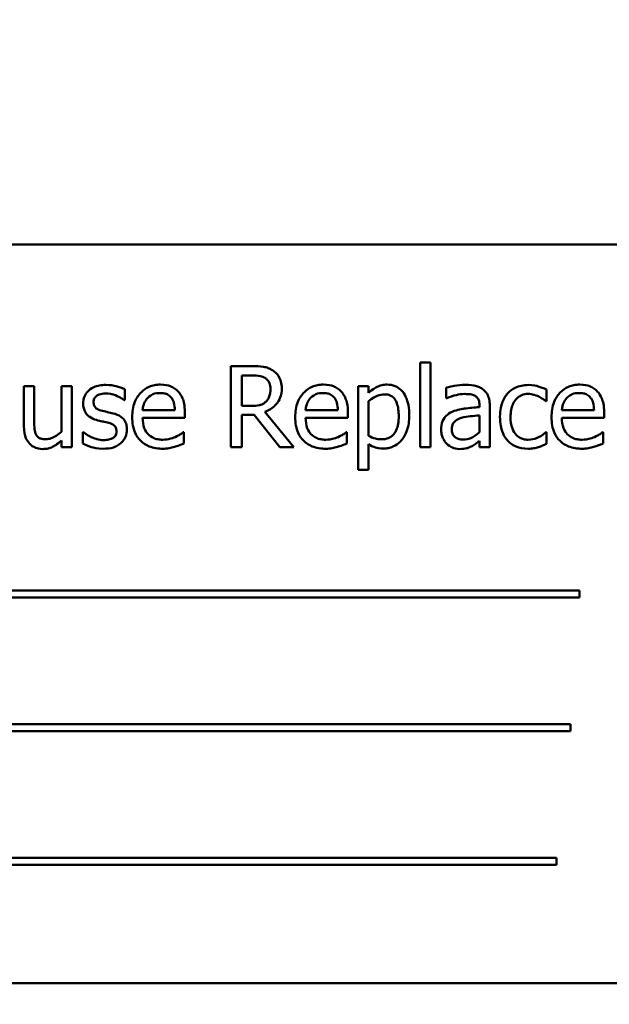
# Model space of a CAD drawing. Units: inches. Extents: x 2 to 108, y 1 to 84.
# Drawn here: x 34 to 35, y 49 to 51 of the extents above; entities that cross this region are included whole.
import ezdxf

# ---------------------------------------------------------------- set-up
doc = ezdxf.new("R2010")
doc.units = ezdxf.units.IN
doc.header["$LTSCALE"] = 5
doc.header["$MEASUREMENT"] = 0
doc.layers.add('Dimension (ANSI)', color=7, linetype='Continuous', lineweight=25)
doc.layers.add('Visible (ANSI)', color=7, linetype='Continuous', lineweight=50)
doc.styles.add('Note Text (ANSI)', font='tahoma.ttf')
doc.dimstyles.new('Default (ANSI)', dxfattribs={"dimscale": 5, "dimtxt": 0.12, "dimasz": 0.098425, "dimexe": 0.125, "dimexo": 0.0625, "dimgap": 0.031496, "dimtad": 0, "dimtih": 1, "dimtoh": 1, "dimrnd": 1e-08, "dimzin": 0, "dimdsep": 46, "dimtxsty": 'Note Text (ANSI)', "dimcen": 0.09, "dimdle": 0.393701, "dimclrd": 256, "dimclre": 256, "dimclrt": 256, "dimadec": 0, "dimazin": 1, "dimtfac": 1, "dimtofl": 0, "dimtmove": 0, "dimatfit": 3, "dimfxl": 1, "dimtolj": 1, "dimtzin": 4, "dimlwd": -1, "dimlwe": -1, "dimarcsym": 0})

# ---------------------------------------------------------------- blocks, each defined once
blk = doc.blocks.new('*D41')
at = {"layer": 'Defpoints', "color": 0, "transparency": 16777216}
for p in [(24.1008, 60.9456), (41.3433, 55.4337), (24.1008, 47.6812)]:
    blk.add_point(p, dxfattribs=at)
at = {"layer": 'Dimension (ANSI)', "transparency": 16777216}
for p, q in [((24.1008, 47.9937), (24.1008, 61.5706)), ((41.3433, 55.7462), (41.3433, 61.5706)), ((24.593, 60.9456), (33.5977, 60.9456)), ((40.8512, 60.9456), (35.8529, 60.9456))]:
    blk.add_line(p, q, dxfattribs=at)
for points in [[(24.593, 61.0276), (24.593, 60.8635), (24.1008, 60.9456)], [(40.8512, 61.0276), (40.8512, 60.8635), (41.3433, 60.9456)]]:
    blk.add_solid(points, dxfattribs=at)
at = {"layer": 'Dimension (ANSI)', "transparency": 16777216, "insert": (33.7552, 61.2518), "char_height": 0.6, "attachment_point": 1, "style": 'Note Text (ANSI)'}
blk.add_mtext('\\A1;17.24', dxfattribs=at)

msp = doc.modelspace()

# ---------------------------------------------------------------- linework, layer by layer
at = {"layer": 'Visible (ANSI)'}
for p, q in [((35.3005, 50.2144), (33.5505, 50.2144)), ((34.5503, 50.0497), (34.5219, 50.0497)), ((34.5219, 50.0497), (34.5219, 49.9397)), ((34.7782, 50.0546), (34.7782, 49.9397)), ((34.7921, 50.0546), (34.7782, 50.0546)), ((34.7921, 49.9397), (34.7921, 50.0546)), ((34.5366, 49.9957), (34.5366, 50.0371)), ((34.5366, 50.0371), (34.5511, 50.0371)), ((34.2555, 50.0223), (34.2416, 50.0223)), ((34.2416, 50.0223), (34.2416, 49.9687)), ((34.2555, 49.9752), (34.2555, 50.0223)), ((34.3064, 50.0223), (34.2925, 50.0223)), ((34.2925, 50.0223), (34.2925, 49.9606)), ((34.3064, 49.9397), (34.3064, 50.0223)), ((34.7083, 50.0223), (34.6943, 50.0223)), ((34.6943, 50.0223), (34.6943, 49.9093)), ((34.7083, 50.0136), (34.7083, 50.0223)), ((34.3781, 50.0034), (34.3781, 50.0182)), ((34.8133, 50.0205), (34.8133, 50.0063)), ((34.9491, 50.0022), (34.9491, 50.0178)), ((34.3774, 50.0034), (34.3781, 50.0034)), ((34.5494, 49.9957), (34.5366, 49.9957)), ((34.7083, 49.9551), (34.7083, 50.002)), ((34.8133, 50.0063), (34.8142, 50.0063)), ((34.8585, 49.9967), (34.8585, 49.994)), ((34.8724, 49.9397), (34.8724, 49.9961)), ((34.9483, 50.0022), (34.9491, 50.0022)), ((34.446, 49.9902), (34.4024, 49.9902)), ((34.4595, 49.9796), (34.4595, 49.9871)), ((34.5366, 49.9397), (34.5366, 49.9835)), ((34.5366, 49.9835), (34.5533, 49.9835)), ((34.5533, 49.9835), (34.5881, 49.9397)), ((34.6071, 49.9397), (34.5679, 49.9876)), ((34.6667, 49.9902), (34.6231, 49.9902)), ((34.6803, 49.9796), (34.6803, 49.9871)), ((34.8585, 49.9829), (34.8585, 49.96)), ((35.0137, 49.9902), (34.9701, 49.9902)), ((35.0273, 49.9796), (35.0273, 49.9871)), ((34.4024, 49.9796), (34.4595, 49.9796)), ((34.6231, 49.9796), (34.6803, 49.9796)), ((34.9701, 49.9796), (35.0273, 49.9796)), ((34.3222, 49.9603), (34.3215, 49.9603)), ((34.3215, 49.9603), (34.3215, 49.9447)), ((34.458, 49.96), (34.4572, 49.96)), ((34.458, 49.9448), (34.458, 49.96)), ((34.6787, 49.96), (34.6779, 49.96)), ((34.6787, 49.9448), (34.6787, 49.96)), ((34.9491, 49.96), (34.9483, 49.96)), ((34.9491, 49.9444), (34.9491, 49.96)), ((35.0258, 49.96), (35.025, 49.96)), ((35.0258, 49.9448), (35.0258, 49.96)), ((34.2925, 49.9488), (34.2925, 49.9397)), ((34.7083, 49.9093), (34.7083, 49.9439)), ((34.8585, 49.9485), (34.8585, 49.9397)), ((34.2925, 49.9397), (34.3064, 49.9397)), ((34.5219, 49.9397), (34.5366, 49.9397)), ((34.5881, 49.9397), (34.6071, 49.9397)), ((34.7782, 49.9397), (34.7921, 49.9397)), ((34.8585, 49.9397), (34.8724, 49.9397)), ((34.6943, 49.9093), (34.7083, 49.9093)), ((34.9939, 49.746), (33.836, 49.746)), ((34.9939, 49.7365), (34.9939, 49.746)), ((33.836, 49.7365), (34.9939, 49.7365)), ((34.9816, 49.5649), (33.9062, 49.5649)), ((33.9062, 49.5554), (34.9816, 49.5554)), ((34.9816, 49.5554), (34.9816, 49.5649)), ((34.9627, 49.3838), (33.8048, 49.3838)), ((34.9627, 49.3743), (34.9627, 49.3838)), ((33.8048, 49.3743), (34.9627, 49.3743)), ((33.5505, 49.2144), (35.3005, 49.2144))]:
    msp.add_line(p, q, dxfattribs=at)
for points, knots in [([(34.5783, 50.0439), (34.5764, 50.0451), (34.5744, 50.0462), (34.5703, 50.0478), (34.5683, 50.0483), (34.5609, 50.0495), (34.5556, 50.0497), (34.5503, 50.0497)], [-0.0738143, -0.0738143, -0.0738143, -0.0738143, -0.05676999, -0.05676999, -0.04027348, -0.04027348, 0, 0, 0, 0]), ([(34.5511, 50.0371), (34.5536, 50.0371), (34.5581, 50.037), (34.5643, 50.0355), (34.5665, 50.0347), (34.5686, 50.0333)], [-0.04825402, -0.04825402, -0.04825402, -0.04825402, -0.01854655, -0.01854655, 0, 0, 0, 0]), ([(34.5908, 50.0199), (34.5908, 50.0229), (34.5904, 50.026), (34.589, 50.0311), (34.5881, 50.0336), (34.5841, 50.0394), (34.5814, 50.0419), (34.5783, 50.0439)], [-0.08862465, -0.08862465, -0.08862465, -0.08862465, -0.05353477, -0.05353477, -0.02853055, -0.02853055, 0, 0, 0, 0]), ([(34.3526, 50.0242), (34.3497, 50.0242), (34.3467, 50.024), (34.3413, 50.0229), (34.3388, 50.0222), (34.3326, 50.0193), (34.33, 50.0171), (34.3262, 50.0133), (34.3247, 50.011), (34.3223, 50.0054), (34.3218, 50.0022), (34.3218, 49.999)], [-0.09025511, -0.09025511, -0.09025511, -0.09025511, -0.07708828, -0.07708828, -0.06522811, -0.06522811, -0.04635092, -0.04635092, -0.02456856, -0.02456856, 0, 0, 0, 0]), ([(34.3781, 50.0182), (34.3745, 50.0202), (34.3704, 50.0216), (34.3637, 50.0232), (34.3588, 50.0242), (34.3526, 50.0242)], [-0.1164078, -0.1164078, -0.1164078, -0.1164078, -0.047233, -0.047233, 0, 0, 0, 0]), ([(34.4265, 50.0246), (34.4238, 50.0246), (34.4211, 50.0244), (34.416, 50.0234), (34.4136, 50.0227), (34.4071, 50.0199), (34.4034, 50.0173), (34.3976, 50.0113), (34.3943, 50.0073), (34.3893, 49.9946), (34.3883, 49.9875), (34.3883, 49.9805)], [-0.2368121, -0.2368121, -0.2368121, -0.2368121, -0.2003751, -0.2003751, -0.1660997, -0.1660997, -0.1039613, -0.1039613, -0.0532165, -0.0532165, 0, 0, 0, 0]), ([(34.4504, 50.0154), (34.4489, 50.0169), (34.4474, 50.0183), (34.4439, 50.0207), (34.442, 50.0216), (34.437, 50.0235), (34.4327, 50.0246), (34.4265, 50.0246)], [-0.1094427, -0.1094427, -0.1094427, -0.1094427, -0.0783983, -0.0783983, -0.0475944, -0.0475944, 0, 0, 0, 0]), ([(34.5686, 50.0333), (34.5698, 50.0325), (34.5709, 50.0315), (34.573, 50.029), (34.5736, 50.0277), (34.5751, 50.0241), (34.5755, 50.0214), (34.5755, 50.0187)], [-0.03741459, -0.03741459, -0.03741459, -0.03741459, -0.02965645, -0.02965645, -0.02069666, -0.02069666, 0, 0, 0, 0]), ([(34.6472, 50.0246), (34.6445, 50.0246), (34.6418, 50.0244), (34.6367, 50.0234), (34.6343, 50.0227), (34.6278, 50.0199), (34.6241, 50.0173), (34.6183, 50.0113), (34.615, 50.0073), (34.61, 49.9946), (34.609, 49.9875), (34.609, 49.9805)], [-0.2368121, -0.2368121, -0.2368121, -0.2368121, -0.2003751, -0.2003751, -0.1660997, -0.1660997, -0.1039613, -0.1039613, -0.0532165, -0.0532165, 0, 0, 0, 0]), ([(34.6711, 50.0154), (34.6696, 50.0169), (34.6681, 50.0183), (34.6646, 50.0207), (34.6627, 50.0216), (34.6578, 50.0235), (34.6534, 50.0246), (34.6472, 50.0246)], [-0.1094427, -0.1094427, -0.1094427, -0.1094427, -0.0783983, -0.0783983, -0.0475944, -0.0475944, 0, 0, 0, 0]), ([(34.7335, 50.0246), (34.7311, 50.0246), (34.7287, 50.0243), (34.7241, 50.0233), (34.7219, 50.0225), (34.7181, 50.0206), (34.7134, 50.0183), (34.7083, 50.0136)], [-0.1878509, -0.1878509, -0.1878509, -0.1878509, -0.1197365, -0.1197365, -0.0531865, -0.0531865, 0, 0, 0, 0]), ([(34.7635, 49.9832), (34.7635, 49.9878), (34.7632, 49.9925), (34.7615, 50.0009), (34.7603, 50.0048), (34.7572, 50.0111), (34.7552, 50.0144), (34.7499, 50.0196), (34.7473, 50.0214), (34.7409, 50.024), (34.7372, 50.0246), (34.7335, 50.0246)], [-0.1738799, -0.1738799, -0.1738799, -0.1738799, -0.1260957, -0.1260957, -0.0844987, -0.0844987, -0.052899, -0.052899, -0.0284129, -0.0284129, 0, 0, 0, 0]), ([(34.8386, 50.0242), (34.8338, 50.0242), (34.8291, 50.0238), (34.823, 50.0226), (34.8173, 50.0216), (34.8133, 50.0205)], [-0.1362292, -0.1362292, -0.1362292, -0.1362292, -0.0311534, -0.0311534, 0, 0, 0, 0]), ([(34.8634, 50.0181), (34.8619, 50.0192), (34.8603, 50.0202), (34.8567, 50.0218), (34.8549, 50.0224), (34.8506, 50.0234), (34.8463, 50.0242), (34.8386, 50.0242)], [-0.15515, -0.15515, -0.15515, -0.15515, -0.1074883, -0.1074883, -0.0590414, -0.0590414, 0, 0, 0, 0]), ([(34.9248, 50.0241), (34.9216, 50.0241), (34.9184, 50.0238), (34.9123, 50.0225), (34.9094, 50.0215), (34.903, 50.0183), (34.8997, 50.016), (34.897, 50.0129)], [-0.07840036, -0.07840036, -0.07840036, -0.07840036, -0.0543939, -0.0543939, -0.0313032, -0.0313032, 0, 0, 0, 0]), ([(34.9491, 50.0178), (34.9455, 50.0196), (34.9417, 50.0211), (34.936, 50.0228), (34.9313, 50.0241), (34.9248, 50.0241)], [-0.1508645, -0.1508645, -0.1508645, -0.1508645, -0.0499207, -0.0499207, 0, 0, 0, 0]), ([(34.9942, 50.0246), (34.9915, 50.0246), (34.9889, 50.0244), (34.9837, 50.0234), (34.9813, 50.0227), (34.9748, 50.0199), (34.9711, 50.0173), (34.9653, 50.0113), (34.962, 50.0073), (34.957, 49.9946), (34.9561, 49.9875), (34.9561, 49.9805)], [-0.2368121, -0.2368121, -0.2368121, -0.2368121, -0.2003751, -0.2003751, -0.1660997, -0.1660997, -0.1039613, -0.1039613, -0.0532165, -0.0532165, 0, 0, 0, 0]), ([(35.0181, 50.0154), (35.0167, 50.0169), (35.0151, 50.0183), (35.0116, 50.0207), (35.0098, 50.0216), (35.0048, 50.0235), (35.0005, 50.0246), (34.9942, 50.0246)], [-0.1094427, -0.1094427, -0.1094427, -0.1094427, -0.0783983, -0.0783983, -0.0475944, -0.0475944, 0, 0, 0, 0]), ([(34.336, 50.001), (34.336, 50.0018), (34.3361, 50.0026), (34.3364, 50.0041), (34.3366, 50.0049), (34.3375, 50.0067), (34.3382, 50.0076), (34.3406, 50.0098), (34.3425, 50.0106), (34.3462, 50.0121), (34.3493, 50.0125), (34.3523, 50.0125)], [-0.04156336, -0.04156336, -0.04156336, -0.04156336, -0.03845392, -0.03845392, -0.03557057, -0.03557057, -0.03096314, -0.03096314, -0.02306721, -0.02306721, 0, 0, 0, 0]), ([(34.3523, 50.0125), (34.3569, 50.0125), (34.3613, 50.0117), (34.3686, 50.0089), (34.3729, 50.007), (34.3774, 50.0034)], [-0.1046402, -0.1046402, -0.1046402, -0.1046402, -0.0439913, -0.0439913, 0, 0, 0, 0]), ([(34.4092, 50.0067), (34.4121, 50.0096), (34.4148, 50.0109), (34.4193, 50.0128), (34.4225, 50.0132), (34.4257, 50.0132)], [-0.03655812, -0.03655812, -0.03655812, -0.03655812, -0.02382751, -0.02382751, 0, 0, 0, 0]), ([(34.4257, 50.0132), (34.4277, 50.0132), (34.4299, 50.013), (34.4331, 50.0123), (34.4349, 50.0118), (34.4385, 50.0097), (34.44, 50.0084), (34.4413, 50.0068)], [-0.05908023, -0.05908023, -0.05908023, -0.05908023, -0.03198402, -0.03198402, -0.01553115, -0.01553115, 0, 0, 0, 0]), ([(34.4595, 49.9871), (34.4595, 49.9965), (34.458, 50.0021), (34.455, 50.0094), (34.453, 50.0126), (34.4504, 50.0154)], [-0.05948621, -0.05948621, -0.05948621, -0.05948621, -0.02930294, -0.02930294, 0, 0, 0, 0]), ([(34.5679, 49.9876), (34.5707, 49.9886), (34.5733, 49.9899), (34.578, 49.9929), (34.5801, 49.9946), (34.5858, 50.0006), (34.5875, 50.0043), (34.5901, 50.0105), (34.5908, 50.0152), (34.5908, 50.0199)], [-0.06783932, -0.06783932, -0.06783932, -0.06783932, -0.05944131, -0.05944131, -0.05145346, -0.05145346, -0.03572129, -0.03572129, 0, 0, 0, 0]), ([(34.5755, 50.0187), (34.5755, 50.0166), (34.5754, 50.0145), (34.5746, 50.0105), (34.5741, 50.0088), (34.5724, 50.0051), (34.5711, 50.0031), (34.5693, 50.0014)], [-0.04294406, -0.04294406, -0.04294406, -0.04294406, -0.03085374, -0.03085374, -0.01869094, -0.01869094, 0, 0, 0, 0]), ([(34.6299, 50.0067), (34.6329, 50.0096), (34.6356, 50.0109), (34.64, 50.0128), (34.6433, 50.0132), (34.6464, 50.0132)], [-0.03655812, -0.03655812, -0.03655812, -0.03655812, -0.02382751, -0.02382751, 0, 0, 0, 0]), ([(34.6464, 50.0132), (34.6485, 50.0132), (34.6506, 50.013), (34.6538, 50.0123), (34.6556, 50.0118), (34.6592, 50.0097), (34.6607, 50.0084), (34.662, 50.0068)], [-0.05908023, -0.05908023, -0.05908023, -0.05908023, -0.03198402, -0.03198402, -0.01553115, -0.01553115, 0, 0, 0, 0]), ([(34.6803, 49.9871), (34.6803, 49.9965), (34.6787, 50.0021), (34.6757, 50.0094), (34.6737, 50.0126), (34.6711, 50.0154)], [-0.05948621, -0.05948621, -0.05948621, -0.05948621, -0.02930294, -0.02930294, 0, 0, 0, 0]), ([(34.7083, 50.002), (34.7134, 50.0064), (34.718, 50.0085), (34.7233, 50.0107), (34.7266, 50.0114), (34.7301, 50.0114)], [-0.04360468, -0.04360468, -0.04360468, -0.04360468, -0.02634836, -0.02634836, 0, 0, 0, 0]), ([(34.7301, 50.0114), (34.7316, 50.0114), (34.7331, 50.0113), (34.7359, 50.0107), (34.7372, 50.0102), (34.7402, 50.0087), (34.7416, 50.0076), (34.7436, 50.0053), (34.7452, 50.0033), (34.7485, 49.9941), (34.7492, 49.9879), (34.7492, 49.9816)], [-0.2430766, -0.2430766, -0.2430766, -0.2430766, -0.1927012, -0.1927012, -0.1469172, -0.1469172, -0.0828668, -0.0828668, -0.0478493, -0.0478493, 0, 0, 0, 0]), ([(34.8142, 50.0063), (34.8184, 50.0081), (34.8227, 50.0095), (34.8304, 50.0112), (34.8345, 50.0119), (34.8385, 50.0119)], [-0.07265039, -0.07265039, -0.07265039, -0.07265039, -0.03025474, -0.03025474, 0, 0, 0, 0]), ([(34.8385, 50.0119), (34.8416, 50.0119), (34.8454, 50.0117), (34.8498, 50.0107), (34.8515, 50.0101), (34.8529, 50.0092)], [-0.03475124, -0.03475124, -0.03475124, -0.03475124, -0.0132719, -0.0132719, 0, 0, 0, 0]), ([(34.8529, 50.0092), (34.8539, 50.0085), (34.8548, 50.0077), (34.8562, 50.0061), (34.8569, 50.0051), (34.8583, 50.0016), (34.8585, 49.9991), (34.8585, 49.9967)], [-0.04830264, -0.04830264, -0.04830264, -0.04830264, -0.03164599, -0.03164599, -0.01879053, -0.01879053, 0, 0, 0, 0]), ([(34.8724, 49.9961), (34.8724, 49.9991), (34.8722, 50.0022), (34.871, 50.0075), (34.8701, 50.0099), (34.8674, 50.0145), (34.8656, 50.0164), (34.8634, 50.0181)], [-0.06282077, -0.06282077, -0.06282077, -0.06282077, -0.04017341, -0.04017341, -0.02080948, -0.02080948, 0, 0, 0, 0]), ([(34.897, 50.0129), (34.8935, 50.0091), (34.8909, 50.0045), (34.8882, 49.9969), (34.8863, 49.991), (34.8863, 49.9808)], [-0.2141649, -0.2141649, -0.2141649, -0.2141649, -0.0773125, -0.0773125, 0, 0, 0, 0]), ([(34.9006, 49.9808), (34.9006, 49.984), (34.9008, 49.9872), (34.9019, 49.9931), (34.9027, 49.9958), (34.9054, 50.0018), (34.9073, 50.0042), (34.911, 50.0079), (34.9132, 50.0093), (34.9185, 50.0115), (34.9215, 50.012), (34.9245, 50.012)], [-0.09259247, -0.09259247, -0.09259247, -0.09259247, -0.07658308, -0.07658308, -0.0627042, -0.0627042, -0.04352296, -0.04352296, -0.0231675, -0.0231675, 0, 0, 0, 0]), ([(34.9245, 50.012), (34.927, 50.012), (34.9296, 50.0116), (34.9334, 50.0105), (34.9362, 50.0096), (34.9389, 50.0084)], [-0.06019309, -0.06019309, -0.06019309, -0.06019309, -0.02238557, -0.02238557, 0, 0, 0, 0]), ([(34.9389, 50.0084), (34.9407, 50.0074), (34.9427, 50.0063), (34.9458, 50.0042), (34.9471, 50.0032), (34.9483, 50.0022)], [-0.02833755, -0.02833755, -0.02833755, -0.02833755, -0.0121361, -0.0121361, 0, 0, 0, 0]), ([(34.9769, 50.0067), (34.9799, 50.0096), (34.9826, 50.0109), (34.987, 50.0128), (34.9903, 50.0132), (34.9934, 50.0132)], [-0.03655812, -0.03655812, -0.03655812, -0.03655812, -0.02382751, -0.02382751, 0, 0, 0, 0]), ([(34.9934, 50.0132), (34.9955, 50.0132), (34.9976, 50.013), (35.0009, 50.0123), (35.0026, 50.0118), (35.0063, 50.0097), (35.0078, 50.0084), (35.009, 50.0068)], [-0.05908023, -0.05908023, -0.05908023, -0.05908023, -0.03198402, -0.03198402, -0.01553115, -0.01553115, 0, 0, 0, 0]), ([(35.0273, 49.9871), (35.0273, 49.9965), (35.0257, 50.0021), (35.0227, 50.0094), (35.0207, 50.0126), (35.0181, 50.0154)], [-0.05948621, -0.05948621, -0.05948621, -0.05948621, -0.02930294, -0.02930294, 0, 0, 0, 0]), ([(34.3218, 49.999), (34.3218, 49.9969), (34.322, 49.9947), (34.3231, 49.9907), (34.3238, 49.9889), (34.3264, 49.9843), (34.3284, 49.9826), (34.3328, 49.9792), (34.3363, 49.9777), (34.3398, 49.9767)], [-0.06132312, -0.06132312, -0.06132312, -0.06132312, -0.05159984, -0.05159984, -0.04250665, -0.04250665, -0.02780165, -0.02780165, 0, 0, 0, 0]), ([(34.3479, 49.989), (34.3453, 49.9897), (34.3428, 49.9905), (34.3401, 49.9921), (34.3392, 49.9927), (34.3377, 49.9943), (34.3371, 49.9953), (34.3362, 49.9977), (34.336, 49.9994), (34.336, 50.001)], [-0.05487995, -0.05487995, -0.05487995, -0.05487995, -0.02887104, -0.02887104, -0.02015255, -0.02015255, -0.01207483, -0.01207483, 0, 0, 0, 0]), ([(34.4024, 49.9902), (34.4028, 49.9944), (34.4036, 49.9973), (34.4056, 50.0021), (34.4072, 50.0045), (34.4092, 50.0067)], [-0.03937759, -0.03937759, -0.03937759, -0.03937759, -0.02237561, -0.02237561, 0, 0, 0, 0]), ([(34.4413, 50.0068), (34.442, 50.0058), (34.4427, 50.0048), (34.4439, 50.0022), (34.4444, 50.0009), (34.4455, 49.9968), (34.4459, 49.9934), (34.446, 49.9902)], [-0.03832786, -0.03832786, -0.03832786, -0.03832786, -0.03229059, -0.03229059, -0.02446936, -0.02446936, 0, 0, 0, 0]), ([(34.5693, 50.0014), (34.5681, 50.0003), (34.5668, 49.9993), (34.5634, 49.9974), (34.5615, 49.997), (34.5571, 49.996), (34.5532, 49.9957), (34.5494, 49.9957)], [-0.03875804, -0.03875804, -0.03875804, -0.03875804, -0.03466628, -0.03466628, -0.02878337, -0.02878337, 0, 0, 0, 0]), ([(34.6231, 49.9902), (34.6235, 49.9944), (34.6243, 49.9973), (34.6263, 50.0021), (34.6279, 50.0045), (34.6299, 50.0067)], [-0.03937759, -0.03937759, -0.03937759, -0.03937759, -0.02237561, -0.02237561, 0, 0, 0, 0]), ([(34.662, 50.0068), (34.6628, 50.0058), (34.6634, 50.0048), (34.6647, 50.0022), (34.6651, 50.0009), (34.6662, 49.9968), (34.6666, 49.9934), (34.6667, 49.9902)], [-0.03832786, -0.03832786, -0.03832786, -0.03832786, -0.03229059, -0.03229059, -0.02446936, -0.02446936, 0, 0, 0, 0]), ([(34.9701, 49.9902), (34.9705, 49.9944), (34.9714, 49.9973), (34.9733, 50.0021), (34.9749, 50.0045), (34.9769, 50.0067)], [-0.03937759, -0.03937759, -0.03937759, -0.03937759, -0.02237561, -0.02237561, 0, 0, 0, 0]), ([(35.009, 50.0068), (35.0098, 50.0058), (35.0104, 50.0048), (35.0117, 50.0022), (35.0121, 50.0009), (35.0133, 49.9968), (35.0136, 49.9934), (35.0137, 49.9902)], [-0.03832786, -0.03832786, -0.03832786, -0.03832786, -0.03229059, -0.03229059, -0.02446936, -0.02446936, 0, 0, 0, 0]), ([(34.3627, 49.9856), (34.3601, 49.9862), (34.3574, 49.9868), (34.3539, 49.9876), (34.351, 49.9882), (34.3479, 49.989)], [-0.09996484, -0.09996484, -0.09996484, -0.09996484, -0.02444008, -0.02444008, 0, 0, 0, 0]), ([(34.3811, 49.9635), (34.3811, 49.9658), (34.3809, 49.9681), (34.3798, 49.9723), (34.3791, 49.9742), (34.3773, 49.9771), (34.3758, 49.9791), (34.3699, 49.9833), (34.3663, 49.9847), (34.3627, 49.9856)], [-0.1403064, -0.1403064, -0.1403064, -0.1403064, -0.0949287, -0.0949287, -0.0548935, -0.0548935, -0.0282867, -0.0282867, 0, 0, 0, 0]), ([(34.7492, 49.9816), (34.7492, 49.9782), (34.7489, 49.9747), (34.7478, 49.9684), (34.747, 49.9656), (34.7444, 49.9599), (34.7428, 49.9578), (34.7394, 49.9545), (34.7374, 49.9531), (34.7323, 49.951), (34.7294, 49.9506), (34.7264, 49.9506)], [-0.09118697, -0.09118697, -0.09118697, -0.09118697, -0.07350929, -0.07350929, -0.058631, -0.058631, -0.04153795, -0.04153795, -0.02257548, -0.02257548, 0, 0, 0, 0]), ([(34.7288, 49.9381), (34.731, 49.9381), (34.7331, 49.9383), (34.7374, 49.9391), (34.7394, 49.9398), (34.7452, 49.9423), (34.7485, 49.9447), (34.7544, 49.9508), (34.7575, 49.9551), (34.7626, 49.9681), (34.7635, 49.9757), (34.7635, 49.9832)], [-0.2052077, -0.2052077, -0.2052077, -0.2052077, -0.179689, -0.179689, -0.1552012, -0.1552012, -0.1064267, -0.1064267, -0.0570482, -0.0570482, 0, 0, 0, 0]), ([(34.8217, 49.9878), (34.8186, 49.9864), (34.8157, 49.9846), (34.812, 49.9808), (34.8101, 49.9786), (34.8072, 49.9714), (34.8067, 49.9675), (34.8067, 49.9636)], [-0.1126141, -0.1126141, -0.1126141, -0.1126141, -0.0589481, -0.0589481, -0.0296329, -0.0296329, 0, 0, 0, 0]), ([(34.8585, 49.994), (34.8518, 49.9936), (34.8449, 49.993), (34.8355, 49.9918), (34.8286, 49.9909), (34.8217, 49.9878)], [-0.2058434, -0.2058434, -0.2058434, -0.2058434, -0.0573549, -0.0573549, 0, 0, 0, 0]), ([(34.8338, 49.9796), (34.8384, 49.981), (34.8427, 49.9814), (34.85, 49.9821), (34.8546, 49.9826), (34.8585, 49.9829)], [-0.05617787, -0.05617787, -0.05617787, -0.05617787, -0.03035877, -0.03035877, 0, 0, 0, 0]), ([(34.8863, 49.9808), (34.8863, 49.9768), (34.8866, 49.9726), (34.8877, 49.9664), (34.8886, 49.9627), (34.892, 49.9548), (34.8941, 49.9514), (34.897, 49.9485)], [-0.1272472, -0.1272472, -0.1272472, -0.1272472, -0.0654122, -0.0654122, -0.0308909, -0.0308909, 0, 0, 0, 0]), ([(34.9245, 49.95), (34.9227, 49.95), (34.921, 49.9501), (34.9177, 49.9508), (34.9161, 49.9513), (34.9122, 49.9531), (34.9101, 49.9546), (34.9064, 49.9585), (34.9045, 49.9613), (34.9012, 49.9701), (34.9006, 49.9756), (34.9006, 49.9808)], [-0.1458004, -0.1458004, -0.1458004, -0.1458004, -0.1243947, -0.1243947, -0.1044929, -0.1044929, -0.0718292, -0.0718292, -0.0398803, -0.0398803, 0, 0, 0, 0]), ([(34.2416, 49.9687), (34.2416, 49.9609), (34.2429, 49.9559), (34.2455, 49.9495), (34.2471, 49.947), (34.2491, 49.9448)], [-0.05253895, -0.05253895, -0.05253895, -0.05253895, -0.02259221, -0.02259221, 0, 0, 0, 0]), ([(34.2582, 49.9567), (34.2569, 49.9591), (34.2563, 49.9617), (34.2556, 49.9679), (34.2555, 49.9716), (34.2555, 49.9752)], [-0.0478173, -0.0478173, -0.0478173, -0.0478173, -0.02776416, -0.02776416, 0, 0, 0, 0]), ([(34.3398, 49.9767), (34.3424, 49.976), (34.3451, 49.9754), (34.3485, 49.9747), (34.3519, 49.974), (34.3547, 49.9733)], [-0.1030612, -0.1030612, -0.1030612, -0.1030612, -0.0222146, -0.0222146, 0, 0, 0, 0]), ([(34.3547, 49.9733), (34.3573, 49.9727), (34.3598, 49.9719), (34.3633, 49.97), (34.364, 49.9693), (34.3653, 49.9681), (34.3658, 49.9672), (34.3667, 49.9647), (34.3669, 49.9632), (34.3669, 49.9616)], [-0.03224135, -0.03224135, -0.03224135, -0.03224135, -0.02488581, -0.02488581, -0.01977527, -0.01977527, -0.01163333, -0.01163333, 0, 0, 0, 0]), ([(34.3883, 49.9805), (34.3883, 49.9767), (34.3886, 49.9728), (34.3899, 49.9657), (34.3909, 49.9624), (34.3941, 49.9552), (34.3966, 49.9515), (34.4031, 49.9451), (34.407, 49.9427), (34.4172, 49.9387), (34.4236, 49.9378), (34.4299, 49.9378)], [-0.1728436, -0.1728436, -0.1728436, -0.1728436, -0.143664, -0.143664, -0.1176773, -0.1176773, -0.0833472, -0.0833472, -0.0480538, -0.0480538, 0, 0, 0, 0]), ([(34.4297, 49.95), (34.4274, 49.95), (34.4252, 49.9501), (34.4209, 49.9509), (34.419, 49.9515), (34.4143, 49.9536), (34.4118, 49.9553), (34.4082, 49.9591), (34.4062, 49.9616), (34.403, 49.97), (34.4024, 49.9749), (34.4024, 49.9796)], [-0.1840645, -0.1840645, -0.1840645, -0.1840645, -0.1487722, -0.1487722, -0.1166797, -0.1166797, -0.0685192, -0.0685192, -0.0357874, -0.0357874, 0, 0, 0, 0]), ([(34.609, 49.9805), (34.609, 49.9767), (34.6093, 49.9728), (34.6106, 49.9657), (34.6116, 49.9624), (34.6148, 49.9552), (34.6173, 49.9515), (34.6238, 49.9451), (34.6277, 49.9427), (34.6379, 49.9387), (34.6443, 49.9378), (34.6506, 49.9378)], [-0.1728436, -0.1728436, -0.1728436, -0.1728436, -0.143664, -0.143664, -0.1176773, -0.1176773, -0.0833472, -0.0833472, -0.0480538, -0.0480538, 0, 0, 0, 0]), ([(34.6504, 49.95), (34.6481, 49.95), (34.6459, 49.9501), (34.6416, 49.9509), (34.6397, 49.9515), (34.635, 49.9536), (34.6325, 49.9553), (34.6289, 49.9591), (34.6269, 49.9616), (34.6237, 49.97), (34.6231, 49.9749), (34.6231, 49.9796)], [-0.1840645, -0.1840645, -0.1840645, -0.1840645, -0.1487722, -0.1487722, -0.1166797, -0.1166797, -0.0685192, -0.0685192, -0.0357874, -0.0357874, 0, 0, 0, 0]), ([(34.821, 49.9646), (34.821, 49.9659), (34.8211, 49.9672), (34.8217, 49.9696), (34.8221, 49.9706), (34.8231, 49.9726), (34.824, 49.9739), (34.8282, 49.9774), (34.8309, 49.9787), (34.8338, 49.9796)], [-0.08157426, -0.08157426, -0.08157426, -0.08157426, -0.06033028, -0.06033028, -0.04119868, -0.04119868, -0.02290393, -0.02290393, 0, 0, 0, 0]), ([(34.9561, 49.9805), (34.9561, 49.9767), (34.9563, 49.9728), (34.9577, 49.9657), (34.9586, 49.9624), (34.9618, 49.9552), (34.9643, 49.9515), (34.9709, 49.9451), (34.9747, 49.9427), (34.9849, 49.9387), (34.9913, 49.9378), (34.9976, 49.9378)], [-0.1728436, -0.1728436, -0.1728436, -0.1728436, -0.143664, -0.143664, -0.1176773, -0.1176773, -0.0833472, -0.0833472, -0.0480538, -0.0480538, 0, 0, 0, 0]), ([(34.9974, 49.95), (34.9952, 49.95), (34.9929, 49.9501), (34.9887, 49.9509), (34.9867, 49.9515), (34.982, 49.9536), (34.9795, 49.9553), (34.9759, 49.9591), (34.9739, 49.9616), (34.9707, 49.97), (34.9701, 49.9749), (34.9701, 49.9796)], [-0.1840645, -0.1840645, -0.1840645, -0.1840645, -0.1487722, -0.1487722, -0.1166797, -0.1166797, -0.0685192, -0.0685192, -0.0357874, -0.0357874, 0, 0, 0, 0]), ([(34.2711, 49.9506), (34.2688, 49.9506), (34.2664, 49.9508), (34.2635, 49.9517), (34.2622, 49.9522), (34.2598, 49.9542), (34.2589, 49.9554), (34.2582, 49.9567)], [-0.05327032, -0.05327032, -0.05327032, -0.05327032, -0.02435341, -0.02435341, -0.0113951, -0.0113951, 0, 0, 0, 0]), ([(34.2925, 49.9606), (34.2878, 49.9565), (34.2826, 49.9535), (34.276, 49.9511), (34.2736, 49.9506), (34.2711, 49.9506)], [-0.05346315, -0.05346315, -0.05346315, -0.05346315, -0.01889091, -0.01889091, 0, 0, 0, 0]), ([(34.3328, 49.9536), (34.3307, 49.9546), (34.3283, 49.9558), (34.3249, 49.9582), (34.3235, 49.9592), (34.3222, 49.9603)], [-0.03106834, -0.03106834, -0.03106834, -0.03106834, -0.01326818, -0.01326818, 0, 0, 0, 0]), ([(34.3669, 49.9616), (34.3669, 49.9604), (34.3668, 49.9591), (34.3663, 49.9567), (34.3659, 49.9559), (34.3646, 49.9541), (34.3633, 49.953), (34.362, 49.9522)], [-0.0224094, -0.0224094, -0.0224094, -0.0224094, -0.01716508, -0.01716508, -0.0118079, -0.0118079, 0, 0, 0, 0]), ([(34.3728, 49.9452), (34.3742, 49.9464), (34.3755, 49.9478), (34.3779, 49.951), (34.3787, 49.9526), (34.3805, 49.957), (34.3811, 49.9602), (34.3811, 49.9635)], [-0.04533335, -0.04533335, -0.04533335, -0.04533335, -0.03612389, -0.03612389, -0.02530409, -0.02530409, 0, 0, 0, 0]), ([(34.4572, 49.96), (34.4559, 49.9589), (34.4544, 49.9578), (34.4515, 49.9561), (34.4496, 49.955), (34.4466, 49.9536)], [-0.05013414, -0.05013414, -0.05013414, -0.05013414, -0.02486825, -0.02486825, 0, 0, 0, 0]), ([(34.6779, 49.96), (34.6766, 49.9589), (34.6751, 49.9578), (34.6722, 49.9561), (34.6703, 49.955), (34.6673, 49.9536)], [-0.05013414, -0.05013414, -0.05013414, -0.05013414, -0.02486825, -0.02486825, 0, 0, 0, 0]), ([(34.7264, 49.9506), (34.7222, 49.9506), (34.7194, 49.9511), (34.7145, 49.9524), (34.7111, 49.9538), (34.7083, 49.9551)], [-0.0380587, -0.0380587, -0.0380587, -0.0380587, -0.02404632, -0.02404632, 0, 0, 0, 0]), ([(34.8067, 49.9636), (34.8067, 49.9616), (34.8069, 49.9596), (34.8077, 49.9557), (34.8083, 49.9539), (34.8103, 49.9494), (34.8119, 49.9469), (34.814, 49.9447)], [-0.05267516, -0.05267516, -0.05267516, -0.05267516, -0.03770088, -0.03770088, -0.02279889, -0.02279889, 0, 0, 0, 0]), ([(34.8367, 49.9502), (34.8351, 49.9502), (34.8335, 49.9504), (34.8305, 49.9509), (34.8292, 49.9513), (34.8263, 49.9527), (34.8252, 49.9536), (34.8234, 49.9555), (34.8226, 49.9568), (34.8213, 49.9602), (34.821, 49.9624), (34.821, 49.9646)], [-0.04943679, -0.04943679, -0.04943679, -0.04943679, -0.04231527, -0.04231527, -0.03615188, -0.03615188, -0.02802791, -0.02802791, -0.01646665, -0.01646665, 0, 0, 0, 0]), ([(34.8585, 49.96), (34.8545, 49.9564), (34.8501, 49.9536), (34.8435, 49.9508), (34.8401, 49.9502), (34.8367, 49.9502)], [-0.05466897, -0.05466897, -0.05466897, -0.05466897, -0.02611451, -0.02611451, 0, 0, 0, 0]), ([(34.9483, 49.96), (34.9435, 49.9556), (34.9388, 49.9533), (34.9327, 49.9508), (34.9287, 49.95), (34.9245, 49.95)], [-0.0508388, -0.0508388, -0.0508388, -0.0508388, -0.0316435, -0.0316435, 0, 0, 0, 0]), ([(35.025, 49.96), (35.0237, 49.9589), (35.0221, 49.9578), (35.0193, 49.9561), (35.0173, 49.955), (35.0144, 49.9536)], [-0.05013414, -0.05013414, -0.05013414, -0.05013414, -0.02486825, -0.02486825, 0, 0, 0, 0]), ([(34.2491, 49.9448), (34.2502, 49.9435), (34.2515, 49.9424), (34.2543, 49.9405), (34.2558, 49.9398), (34.2592, 49.9385), (34.2626, 49.9374), (34.2674, 49.9374)], [-0.1014808, -0.1014808, -0.1014808, -0.1014808, -0.0692305, -0.0692305, -0.0372355, -0.0372355, 0, 0, 0, 0]), ([(34.2674, 49.9374), (34.2697, 49.9374), (34.272, 49.9376), (34.2764, 49.9386), (34.2784, 49.9393), (34.2821, 49.9412), (34.2863, 49.9433), (34.2925, 49.9488)], [-0.2075354, -0.2075354, -0.2075354, -0.2075354, -0.1335501, -0.1335501, -0.0631824, -0.0631824, 0, 0, 0, 0]), ([(34.3215, 49.9447), (34.3251, 49.9428), (34.3294, 49.9412), (34.3354, 49.9393), (34.3407, 49.9378), (34.3488, 49.9378)], [-0.1802579, -0.1802579, -0.1802579, -0.1802579, -0.0616669, -0.0616669, 0, 0, 0, 0]), ([(34.3494, 49.9494), (34.3464, 49.9494), (34.3434, 49.9498), (34.3396, 49.951), (34.3364, 49.9519), (34.3328, 49.9536)], [-0.1217338, -0.1217338, -0.1217338, -0.1217338, -0.0302088, -0.0302088, 0, 0, 0, 0]), ([(34.3488, 49.9378), (34.3538, 49.9378), (34.3587, 49.9382), (34.3648, 49.9403), (34.3687, 49.9418), (34.3728, 49.9452)], [-0.1273824, -0.1273824, -0.1273824, -0.1273824, -0.0406912, -0.0406912, 0, 0, 0, 0]), ([(34.362, 49.9522), (34.3613, 49.9517), (34.3605, 49.9514), (34.3587, 49.9507), (34.3575, 49.9504), (34.3547, 49.9498), (34.3521, 49.9494), (34.3494, 49.9494)], [-0.04396842, -0.04396842, -0.04396842, -0.04396842, -0.03420069, -0.03420069, -0.02109661, -0.02109661, 0, 0, 0, 0]), ([(34.4466, 49.9536), (34.4441, 49.9525), (34.4414, 49.9516), (34.4371, 49.9506), (34.4339, 49.95), (34.4297, 49.95)], [-0.09031747, -0.09031747, -0.09031747, -0.09031747, -0.03238145, -0.03238145, 0, 0, 0, 0]), ([(34.4455, 49.9402), (34.4476, 49.9408), (34.4499, 49.9416), (34.453, 49.9428), (34.4557, 49.9438), (34.458, 49.9448)], [-0.05828103, -0.05828103, -0.05828103, -0.05828103, -0.01935634, -0.01935634, 0, 0, 0, 0]), ([(34.6673, 49.9536), (34.6648, 49.9525), (34.6621, 49.9516), (34.6578, 49.9506), (34.6546, 49.95), (34.6504, 49.95)], [-0.09031747, -0.09031747, -0.09031747, -0.09031747, -0.03238145, -0.03238145, 0, 0, 0, 0]), ([(34.6662, 49.9402), (34.6683, 49.9408), (34.6706, 49.9416), (34.6737, 49.9428), (34.6764, 49.9438), (34.6787, 49.9448)], [-0.05828103, -0.05828103, -0.05828103, -0.05828103, -0.01935634, -0.01935634, 0, 0, 0, 0]), ([(34.7083, 49.9439), (34.7113, 49.9421), (34.7145, 49.9406), (34.7196, 49.939), (34.7231, 49.9381), (34.7288, 49.9381)], [-0.1289578, -0.1289578, -0.1289578, -0.1289578, -0.0432669, -0.0432669, 0, 0, 0, 0]), ([(34.814, 49.9447), (34.8163, 49.9424), (34.819, 49.9406), (34.8242, 49.9384), (34.8274, 49.9374), (34.8317, 49.9374)], [-0.08019114, -0.08019114, -0.08019114, -0.08019114, -0.03285567, -0.03285567, 0, 0, 0, 0]), ([(34.8317, 49.9374), (34.8354, 49.9374), (34.8388, 49.9377), (34.8425, 49.9387), (34.8449, 49.9395), (34.8485, 49.9414)], [-0.1029357, -0.1029357, -0.1029357, -0.1029357, -0.0305391, -0.0305391, 0, 0, 0, 0]), ([(34.8485, 49.9414), (34.8504, 49.9424), (34.8523, 49.9436), (34.8555, 49.9462), (34.857, 49.9473), (34.8585, 49.9485)], [-0.03112747, -0.03112747, -0.03112747, -0.03112747, -0.01453668, -0.01453668, 0, 0, 0, 0]), ([(34.897, 49.9485), (34.8986, 49.9467), (34.9005, 49.9451), (34.9046, 49.9424), (34.9068, 49.9413), (34.9126, 49.9392), (34.9176, 49.9378), (34.9248, 49.9378)], [-0.1267379, -0.1267379, -0.1267379, -0.1267379, -0.090779, -0.090779, -0.0543885, -0.0543885, 0, 0, 0, 0]), ([(34.9383, 49.94), (34.9402, 49.9405), (34.9422, 49.9412), (34.9457, 49.9428), (34.9474, 49.9435), (34.9491, 49.9444)], [-0.02924472, -0.02924472, -0.02924472, -0.02924472, -0.01443804, -0.01443804, 0, 0, 0, 0]), ([(35.0144, 49.9536), (35.0118, 49.9525), (35.0091, 49.9516), (35.0049, 49.9506), (35.0017, 49.95), (34.9974, 49.95)], [-0.09031747, -0.09031747, -0.09031747, -0.09031747, -0.03238145, -0.03238145, 0, 0, 0, 0]), ([(35.0132, 49.9402), (35.0154, 49.9408), (35.0176, 49.9416), (35.0207, 49.9428), (35.0234, 49.9438), (35.0258, 49.9448)], [-0.05828103, -0.05828103, -0.05828103, -0.05828103, -0.01935634, -0.01935634, 0, 0, 0, 0]), ([(34.4299, 49.9378), (34.4325, 49.9378), (34.4355, 49.938), (34.4406, 49.9389), (34.4431, 49.9395), (34.4455, 49.9402)], [-0.03927279, -0.03927279, -0.03927279, -0.03927279, -0.01908404, -0.01908404, 0, 0, 0, 0]), ([(34.6506, 49.9378), (34.6532, 49.9378), (34.6563, 49.938), (34.6613, 49.9389), (34.6638, 49.9395), (34.6662, 49.9402)], [-0.03927279, -0.03927279, -0.03927279, -0.03927279, -0.01908404, -0.01908404, 0, 0, 0, 0]), ([(34.9248, 49.9378), (34.927, 49.9378), (34.9297, 49.938), (34.9341, 49.9388), (34.9362, 49.9394), (34.9383, 49.94)], [-0.03408021, -0.03408021, -0.03408021, -0.03408021, -0.01669402, -0.01669402, 0, 0, 0, 0]), ([(34.9976, 49.9378), (35.0002, 49.9378), (35.0033, 49.938), (35.0084, 49.9389), (35.0108, 49.9395), (35.0132, 49.9402)], [-0.03927279, -0.03927279, -0.03927279, -0.03927279, -0.01908404, -0.01908404, 0, 0, 0, 0])]:
    msp.add_open_spline(points, degree=3, knots=knots, dxfattribs=at)

# ---------------------------------------------------------------- dimensions: what is measured, and where the dimension line sits
at = {"layer": 'Dimension (ANSI)'}
dim = msp.add_linear_dim(base=(24.1008, 60.9456), p1=(41.3433, 55.4337), p2=(24.1008, 47.6812), angle=180, dimstyle='Default (ANSI)', override={"dimgap": 0.031496, "dimtih": 0, "dimtoh": 0, "dimdec": 2, "dimtol": 0, "dimlim": 0, "dimtp": 0, "dimtm": 0, "dimtdec": 2, "dimatfit": 1}, dxfattribs=at)
dim.commit()
dim.dimension.update_dxf_attribs({"geometry": '*D41', "text_midpoint": (34.7253, 60.9456), "dimtype": 160})

doc.saveas('drawing.dxf')
